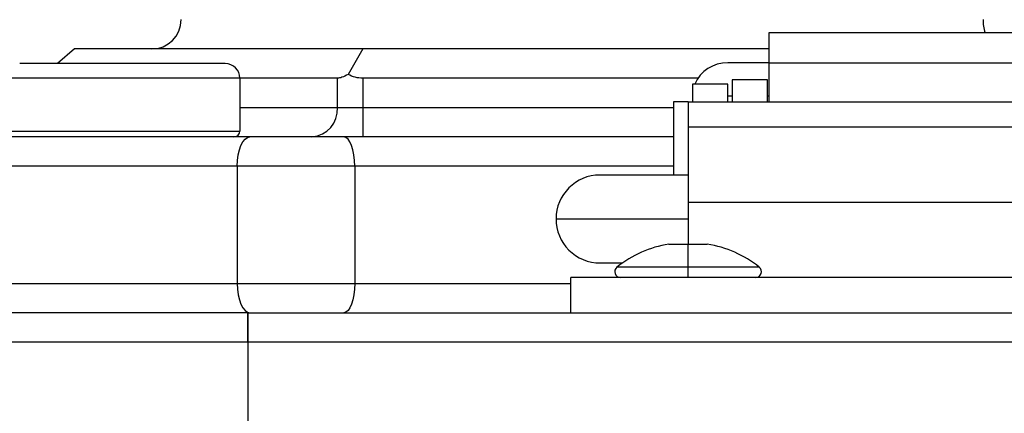
# Model space of a CAD drawing. Units: inches. Extents: x 0.2 to 15.7, y 1.4 to 9.3.
# Drawn here: x 6.2 to 6.3, y 6.9 to 7 of the extents above; entities that cross this region are included whole.
import ezdxf

# ---------------------------------------------------------------- set-up
doc = ezdxf.new("R2010")
doc.units = ezdxf.units.IN
doc.header["$MEASUREMENT"] = 0

# ---------------------------------------------------------------- blocks, each defined once
blk = doc.blocks.new('NFC 175 199')
at = {"color": 7, "linetype": 'Continuous', "lineweight": 25}
for p, q in [((-0.5034983005339129, 2.403393483105223), (-0.5309765207375765, 2.403393483105223)), ((-0.5309765207375765, 2.403393483105223), (-0.5309765207375765, 2.400028993800046)), ((-0.5034983005339129, 2.403393483105223), (-0.5309765207375765, 2.403393483105223)), ((-0.5309765207375765, 2.403393483105223), (-0.5309765207375765, 2.400028993800046)), ((-0.5034983005339129, 2.403393483105223), (-0.5309765207375765, 2.403393483105223)), ((-0.5309765207375765, 2.403393483105223), (-0.5309765207375765, 2.400028993800049)), ((-0.5034983005339129, 2.403393483105223), (-0.5309765207375765, 2.403393483105223)), ((-0.5309765207375765, 2.403393483105223), (-0.5309765207375765, 2.400028993800049)), ((-0.607430354095511, 2.401597939116318), (-0.609296806512587, 2.399981593057301)), ((-0.607430354095511, 2.401597939116318), (-0.609296806512587, 2.399981593057301)), ((-0.607430354095511, 2.401597939116318), (-0.609296806512587, 2.399981593057301)), ((-0.607430354095511, 2.401597939116318), (-0.609296806512587, 2.399981593057301)), ((-0.5915596798004863, 2.401597939116318), (-0.607430354095511, 2.401597939116318)), ((-0.5915596798004863, 2.401597939116318), (-0.607430354095511, 2.401597939116318)), ((-0.5915596798004863, 2.401597939116318), (-0.607430354095511, 2.401597939116318)), ((-0.5915596798004863, 2.401597939116318), (-0.607430354095511, 2.401597939116318)), ((-0.5756889573339752, 2.401597939116318), (-0.5915596798004863, 2.401597939116318)), ((-0.5756889573339752, 2.401597939116318), (-0.5915596798004863, 2.401597939116318)), ((-0.5756889573339752, 2.401597939116318), (-0.5915596798004863, 2.401597939116318)), ((-0.5756889573339752, 2.401597939116318), (-0.5915596798004863, 2.401597939116318)), ((-0.5756889573339752, 2.401597939116318), (-0.57730472533515, 2.398798308662187)), ((-0.5756889573339752, 2.401597939116318), (-0.57730472533515, 2.398798308662187)), ((-0.5756889573339752, 2.401597939116318), (-0.57730472533515, 2.39879830866219)), ((-0.5756889573339752, 2.401597939116318), (-0.57730472533515, 2.39879830866219)), ((-0.5439598924729889, 2.401597939116318), (-0.5756889573339752, 2.401597939116318)), ((-0.5439598924729889, 2.401597939116318), (-0.5756889573339752, 2.401597939116318)), ((-0.5439598924729889, 2.401597939116318), (-0.5756889573339752, 2.401597939116318)), ((-0.5439598924729889, 2.401597939116318), (-0.5756889573339752, 2.401597939116318)), ((-0.5309765207375765, 2.401597939116318), (-0.5439598924729889, 2.401597939116318)), ((-0.5309765207375765, 2.401597939116318), (-0.5439598924729889, 2.401597939116318)), ((-0.5309765207375765, 2.401597939116318), (-0.5439598924729889, 2.401597939116318)), ((-0.5309765207375765, 2.401597939116318), (-0.5439598924729889, 2.401597939116318)), ((-0.5908551236385033, 2.399981593057301), (-0.613475875654979, 2.399981593057301)), ((-0.5908551236385033, 2.399981593057301), (-0.613475875654979, 2.399981593057301)), ((-0.5908551236385033, 2.399981593057301), (-0.613475875654979, 2.399981593057301)), ((-0.5908551236385033, 2.399981593057301), (-0.613475875654979, 2.399981593057301)), ((-0.5908467417998473, 2.399981593057301), (-0.5908551236385033, 2.399981593057301)), ((-0.5908467417998473, 2.399981593057301), (-0.5908551236385033, 2.399981593057301)), ((-0.5908467417998473, 2.399981593057301), (-0.5908551236385033, 2.399981593057301)), ((-0.5908467417998473, 2.399981593057301), (-0.5908551236385033, 2.399981593057301)), ((-0.5309765207375765, 2.400058185720884), (-0.5355023282400104, 2.400058185720884)), ((-0.5309765207375765, 2.400058185720884), (-0.5355023282400104, 2.400058185720884)), ((-0.5309765207375765, 2.400058185720884), (-0.5355023282400104, 2.400058185720884)), ((-0.5309765207375765, 2.400058185720884), (-0.5355023282400104, 2.400058185720884)), ((-0.5034983005339129, 2.400028993800046), (-0.5309765207375765, 2.400028993800046)), ((-0.5309765207375765, 2.400028993800046), (-0.5309765207375765, 2.395720247015916)), ((-0.5034983005339129, 2.400028993800046), (-0.5309765207375765, 2.400028993800046)), ((-0.5309765207375765, 2.400028993800046), (-0.5309765207375765, 2.395720247015916)), ((-0.5034983005339129, 2.400028993800049), (-0.5309765207375765, 2.400028993800049)), ((-0.5309765207375765, 2.400028993800049), (-0.5309765207375765, 2.39572024701592)), ((-0.5034983005339129, 2.400028993800049), (-0.5309765207375765, 2.400028993800049)), ((-0.5309765207375765, 2.400028993800049), (-0.5309765207375765, 2.39572024701592)), ((-0.5892399336951648, 2.398365150655312), (-0.6150922698854799, 2.398365150655312)), ((-0.5892399336951648, 2.398365150655312), (-0.6150922698854799, 2.398365150655312)), ((-0.5892399336951648, 2.398365150655316), (-0.6150922698854799, 2.398365150655316)), ((-0.5892399336951648, 2.398365150655316), (-0.6150922698854799, 2.398365150655316)), ((-0.5892303957408309, 2.398365150655312), (-0.5892399336951648, 2.398365150655312)), ((-0.5892303957408309, 2.398365150655312), (-0.5892399336951648, 2.398365150655312)), ((-0.5892303957408309, 2.398365150655316), (-0.5892399336951648, 2.398365150655316)), ((-0.5892303957408309, 2.398365150655316), (-0.5892399336951648, 2.398365150655316)), ((-0.5784882505876983, 2.398365150655312), (-0.5892303957408309, 2.398365150655312)), ((-0.5892303957408309, 2.398365150655312), (-0.5892303957408309, 2.392546227768481)), ((-0.5784882505876983, 2.398365150655312), (-0.5892303957408309, 2.398365150655312)), ((-0.5892303957408309, 2.398365150655312), (-0.5892303957408309, 2.392546227768481)), ((-0.5784882505876983, 2.398365150655316), (-0.5892303957408309, 2.398365150655316)), ((-0.5892303957408309, 2.398365150655316), (-0.5892303957408309, 2.392546227768481)), ((-0.5784882505876983, 2.398365150655316), (-0.5892303957408309, 2.398365150655316)), ((-0.5892303957408309, 2.398365150655316), (-0.5892303957408309, 2.392546227768481)), ((-0.5784882505876983, 2.39513245853728), (-0.5784882505876983, 2.398365150655312)), ((-0.5784882505876983, 2.39513245853728), (-0.5784882505876983, 2.398365150655312)), ((-0.5784882505876983, 2.395132458537287), (-0.5784882505876983, 2.398365150655316)), ((-0.5784882505876983, 2.395132458537287), (-0.5784882505876983, 2.398365150655316)), ((-0.5387994738070159, 2.398365150655312), (-0.5756882347616745, 2.398365150655312)), ((-0.5756882347616745, 2.398365150655312), (-0.5756882347616745, 2.39513245853728)), ((-0.5387994738070159, 2.398365150655312), (-0.5756882347616745, 2.398365150655312)), ((-0.5756882347616745, 2.398365150655312), (-0.5756882347616745, 2.39513245853728)), ((-0.5387994738070159, 2.398365150655316), (-0.5756882347616745, 2.398365150655316)), ((-0.5756882347616745, 2.398365150655316), (-0.5756882347616745, 2.395132458537287)), ((-0.5387994738070159, 2.398365150655316), (-0.5756882347616745, 2.398365150655316)), ((-0.5756882347616745, 2.398365150655316), (-0.5756882347616745, 2.395132458537287)), ((-0.5355023282400104, 2.397718689306085), (-0.5393816262217275, 2.397718689306085)), ((-0.5393816262217275, 2.397718689306085), (-0.5393816262217275, 2.395720247015916)), ((-0.5355023282400104, 2.397718689306085), (-0.5393816262217275, 2.397718689306085)), ((-0.5393816262217275, 2.397718689306085), (-0.5393816262217275, 2.395720247015916)), ((-0.5355023282400104, 2.397718689306085), (-0.5393816262217275, 2.397718689306085)), ((-0.5393816262217275, 2.397718689306085), (-0.5393816262217275, 2.39572024701592)), ((-0.5355023282400104, 2.397718689306085), (-0.5393816262217275, 2.397718689306085)), ((-0.5393816262217275, 2.397718689306085), (-0.5393816262217275, 2.39572024701592)), ((-0.5355023282400104, 2.395720247015916), (-0.5355023282400104, 2.397718689306085)), ((-0.5355023282400104, 2.395720247015916), (-0.5355023282400104, 2.397718689306085)), ((-0.5355023282400104, 2.39572024701592), (-0.5355023282400104, 2.397718689306085)), ((-0.5355023282400104, 2.39572024701592), (-0.5355023282400104, 2.397718689306085)), ((-0.5311381360748832, 2.398203583489494), (-0.5350174340566021, 2.398203583489494)), ((-0.5350174340566021, 2.398203583489494), (-0.5350174340566021, 2.395720247015916)), ((-0.5311381360748832, 2.398203583489494), (-0.5350174340566021, 2.398203583489494)), ((-0.5350174340566021, 2.398203583489494), (-0.5350174340566021, 2.395720247015916)), ((-0.5311381360748832, 2.398203583489494), (-0.5350174340566021, 2.398203583489494)), ((-0.5350174340566021, 2.398203583489494), (-0.5350174340566021, 2.39572024701592)), ((-0.5311381360748832, 2.398203583489494), (-0.5350174340566021, 2.398203583489494)), ((-0.5350174340566021, 2.398203583489494), (-0.5350174340566021, 2.39572024701592)), ((-0.5311381360748832, 2.395720247015916), (-0.5311381360748832, 2.398203583489494)), ((-0.5311381360748832, 2.395720247015916), (-0.5311381360748832, 2.398203583489494)), ((-0.5311381360748832, 2.39572024701592), (-0.5311381360748832, 2.398203583489494)), ((-0.5311381360748832, 2.39572024701592), (-0.5311381360748832, 2.398203583489494)), ((-0.5355023282400104, 2.3964333777025), (-0.5350174340566021, 2.3964333777025)), ((-0.5355023282400104, 2.3964333777025), (-0.5350174340566021, 2.3964333777025)), ((-0.5355023282400104, 2.396433377702504), (-0.5350174340566021, 2.396433377702504)), ((-0.5355023282400104, 2.396433377702504), (-0.5350174340566021, 2.396433377702504)), ((-0.5311381360748832, 2.3964333777025), (-0.5309765207375765, 2.3964333777025)), ((-0.5311381360748832, 2.3964333777025), (-0.5309765207375765, 2.3964333777025)), ((-0.5311381360748832, 2.396433377702504), (-0.5309765207375765, 2.396433377702504)), ((-0.5311381360748832, 2.396433377702504), (-0.5309765207375765, 2.396433377702504)), ((-0.539866520405134, 2.395779016229483), (-0.5414829146356368, 2.395779016229483)), ((-0.5414829146356368, 2.395779016229483), (-0.5414829146356368, 2.387697189591432)), ((-0.539866520405134, 2.395779016229483), (-0.5414829146356368, 2.395779016229483)), ((-0.5414829146356368, 2.395779016229483), (-0.5414829146356368, 2.387697189591432)), ((-0.539866520405134, 2.395779016229486), (-0.5414829146356368, 2.395779016229486)), ((-0.5414829146356368, 2.395779016229486), (-0.5414829146356368, 2.387697189591439)), ((-0.539866520405134, 2.395779016229486), (-0.5414829146356368, 2.395779016229486)), ((-0.5414829146356368, 2.395779016229486), (-0.5414829146356368, 2.387697189591439)), ((-0.539866520405134, 2.395720247015916), (-0.539866520405134, 2.395779016229483)), ((-0.539866520405134, 2.395720247015916), (-0.539866520405134, 2.395779016229483)), ((-0.539866520405134, 2.39572024701592), (-0.539866520405134, 2.395779016229486)), ((-0.539866520405134, 2.39572024701592), (-0.539866520405134, 2.395779016229486)), ((-0.4946082526948707, 2.395720247015916), (-0.539866520405134, 2.395720247015916)), ((-0.539866520405134, 2.395720247015916), (-0.539866520405134, 2.392977169886972)), ((-0.4946082526948707, 2.395720247015916), (-0.539866520405134, 2.395720247015916)), ((-0.539866520405134, 2.395720247015916), (-0.539866520405134, 2.392977169886972)), ((-0.4946082526948707, 2.39572024701592), (-0.539866520405134, 2.39572024701592)), ((-0.539866520405134, 2.39572024701592), (-0.539866520405134, 2.392977169886979)), ((-0.4946082526948707, 2.39572024701592), (-0.539866520405134, 2.39572024701592)), ((-0.539866520405134, 2.39572024701592), (-0.539866520405134, 2.392977169886979)), ((-0.5784882505876983, 2.39513245853728), (-0.5756882347616745, 2.39513245853728)), ((-0.5784882505876983, 2.39513245853728), (-0.5756882347616745, 2.39513245853728)), ((-0.5784882505876983, 2.395132458537287), (-0.5756882347616745, 2.395132458537287)), ((-0.5784882505876983, 2.395132458537287), (-0.5756882347616745, 2.395132458537287)), ((-0.6150729531193821, 2.392546227768481), (-0.5892303957408309, 2.392546227768481)), ((-0.6150729531193821, 2.392546227768481), (-0.5892303957408309, 2.392546227768481)), ((-0.6150729531193821, 2.392546227768481), (-0.5892303957408309, 2.392546227768481)), ((-0.6150729531193821, 2.392546227768481), (-0.5892303957408309, 2.392546227768481)), ((-0.4946082526948707, 2.392977169886972), (-0.539866520405134, 2.392977169886972)), ((-0.539866520405134, 2.392977169886972), (-0.539866520405134, 2.384687820484952)), ((-0.4946082526948707, 2.392977169886972), (-0.539866520405134, 2.392977169886972)), ((-0.539866520405134, 2.392977169886972), (-0.539866520405134, 2.384687820484952)), ((-0.4946082526948707, 2.392977169886979), (-0.539866520405134, 2.392977169886979)), ((-0.539866520405134, 2.392977169886979), (-0.539866520405134, 2.38468782048496)), ((-0.4946082526948707, 2.392977169886979), (-0.539866520405134, 2.392977169886979)), ((-0.539866520405134, 2.392977169886979), (-0.539866520405134, 2.38468782048496)), ((-0.5881352651660681, 2.39189976641925), (-0.6397740389531261, 2.39189976641925)), ((-0.5881352651660681, 2.39189976641925), (-0.6397740389531261, 2.39189976641925)), ((-0.5881352651660681, 2.391899766419254), (-0.6397740389531261, 2.391899766419254)), ((-0.5881352651660681, 2.391899766419254), (-0.6397740389531261, 2.391899766419254)), ((-0.5777795516778728, 2.39189976641925), (-0.5881352651660681, 2.39189976641925)), ((-0.5777795516778728, 2.39189976641925), (-0.5881352651660681, 2.39189976641925)), ((-0.5777795516778728, 2.391899766419254), (-0.5881352651660681, 2.391899766419254)), ((-0.5777795516778728, 2.391899766419254), (-0.5881352651660681, 2.391899766419254)), ((-0.5414829146356368, 2.39189976641925), (-0.5777795516778728, 2.39189976641925)), ((-0.5414829146356368, 2.39189976641925), (-0.5777795516778728, 2.39189976641925)), ((-0.5414829146356368, 2.391899766419254), (-0.5777795516778728, 2.391899766419254)), ((-0.5414829146356368, 2.391899766419254), (-0.5777795516778728, 2.391899766419254)), ((-0.5895153782551414, 2.388666977958248), (-0.6427678486694557, 2.388666977958248)), ((-0.5895153782551414, 2.388666977958248), (-0.6427678486694557, 2.388666977958248)), ((-0.5895153782551414, 2.388666977958248), (-0.6427678486694557, 2.388666977958248)), ((-0.5895153782551414, 2.388666977958248), (-0.6427678486694557, 2.388666977958248)), ((-0.5765707363948991, 2.388666977958248), (-0.5895153782551414, 2.388666977958248)), ((-0.5895153782551414, 2.388666977958248), (-0.5895153782551414, 2.375736016800179)), ((-0.5765707363948991, 2.388666977958248), (-0.5895153782551414, 2.388666977958248)), ((-0.5895153782551414, 2.388666977958248), (-0.5895153782551414, 2.375736016800179)), ((-0.5765707363948991, 2.388666977958248), (-0.5895153782551414, 2.388666977958248)), ((-0.5895153782551414, 2.388666977958248), (-0.5895153782551414, 2.375736016800186)), ((-0.5765707363948991, 2.388666977958248), (-0.5895153782551414, 2.388666977958248)), ((-0.5895153782551414, 2.388666977958248), (-0.5895153782551414, 2.375736016800186)), ((-0.5765707363948991, 2.388666977958248), (-0.5765707363948991, 2.375736016800179)), ((-0.5765707363948991, 2.388666977958248), (-0.5765707363948991, 2.375736016800179)), ((-0.5765707363948991, 2.388666977958248), (-0.5765707363948991, 2.375736016800186)), ((-0.5765707363948991, 2.388666977958248), (-0.5765707363948991, 2.375736016800186)), ((-0.539866520405134, 2.387697189591432), (-0.5495647412736862, 2.387697189591432)), ((-0.539866520405134, 2.387697189591432), (-0.5495647412736862, 2.387697189591432)), ((-0.539866520405134, 2.387697189591439), (-0.5495647412736862, 2.387697189591439)), ((-0.539866520405134, 2.387697189591439), (-0.5495647412736862, 2.387697189591439)), ((-0.539866520405134, 2.384687820484952), (-0.4946082526948707, 2.384687820484952)), ((-0.539866520405134, 2.384687820484952), (-0.539866520405134, 2.380083108087586)), ((-0.539866520405134, 2.384687820484952), (-0.4946082526948707, 2.384687820484952)), ((-0.539866520405134, 2.384687820484952), (-0.539866520405134, 2.380083108087586)), ((-0.539866520405134, 2.38468782048496), (-0.4946082526948707, 2.38468782048496)), ((-0.539866520405134, 2.38468782048496), (-0.539866520405134, 2.380083108087589)), ((-0.539866520405134, 2.38468782048496), (-0.4946082526948707, 2.38468782048496)), ((-0.539866520405134, 2.38468782048496), (-0.539866520405134, 2.380083108087589)), ((-0.5544138276222164, 2.382848055071417), (-0.539866520405134, 2.382848055071417)), ((-0.5544138276222164, 2.382848055071417), (-0.539866520405134, 2.382848055071417)), ((-0.5544138276222164, 2.382848055071417), (-0.539866520405134, 2.382848055071417)), ((-0.5544138276222164, 2.382848055071417), (-0.539866520405134, 2.382848055071417)), ((-0.5419839944385156, 2.380083108087586), (-0.539866520405134, 2.380083108087586)), ((-0.5419839944385156, 2.380083108087586), (-0.539866520405134, 2.380083108087586)), ((-0.5419839944385156, 2.380083108087589), (-0.539866520405134, 2.380083108087589)), ((-0.5419839944385156, 2.380083108087589), (-0.539866520405134, 2.380083108087589)), ((-0.539866520405134, 2.377536088908819), (-0.539866520405134, 2.380083108087586)), ((-0.539866520405134, 2.380083108087586), (-0.537749094543237, 2.380083108087586)), ((-0.539866520405134, 2.377536088908819), (-0.539866520405134, 2.380083108087586)), ((-0.539866520405134, 2.380083108087586), (-0.537749094543237, 2.380083108087586)), ((-0.539866520405134, 2.377536088908823), (-0.539866520405134, 2.380083108087589)), ((-0.539866520405134, 2.380083108087589), (-0.537749094543237, 2.380083108087589)), ((-0.539866520405134, 2.377536088908823), (-0.539866520405134, 2.380083108087589)), ((-0.539866520405134, 2.380083108087589), (-0.537749094543237, 2.380083108087589)), ((-0.5495647412736862, 2.377998920551395), (-0.5470797669695671, 2.377998920551395)), ((-0.5495647412736862, 2.377998920551395), (-0.5470797669695671, 2.377998920551395)), ((-0.5495647412736862, 2.377998920551402), (-0.5470797669695671, 2.377998920551402)), ((-0.5495647412736862, 2.377998920551402), (-0.5470797669695671, 2.377998920551402)), ((-0.539866520405134, 2.377029132184582), (-0.539866520405134, 2.377536088908819)), ((-0.539866520405134, 2.377029132184582), (-0.539866520405134, 2.377536088908819)), ((-0.539866520405134, 2.377029132184585), (-0.539866520405134, 2.377536088908823)), ((-0.539866520405134, 2.377029132184585), (-0.539866520405134, 2.377536088908823)), ((-0.539866520405134, 2.376382574492379), (-0.539866520405134, 2.377029132184582)), ((-0.539866520405134, 2.376382574492379), (-0.539866520405134, 2.377029132184582)), ((-0.539866520405134, 2.376382574492386), (-0.539866520405134, 2.377029132184585)), ((-0.539866520405134, 2.376382574492386), (-0.539866520405134, 2.377029132184585)), ((-0.5527974815632, 2.37250332468215), (-0.5527974815632, 2.376382574492379)), ((-0.4816773397082894, 2.376382574492379), (-0.5527974815632, 2.376382574492379)), ((-0.5527974815632, 2.37250332468215), (-0.5527974815632, 2.376382574492379)), ((-0.4816773397082894, 2.376382574492379), (-0.5527974815632, 2.376382574492379)), ((-0.5527974815632, 2.372503324682153), (-0.5527974815632, 2.376382574492386)), ((-0.4816773397082894, 2.376382574492386), (-0.5527974815632, 2.376382574492386)), ((-0.5527974815632, 2.372503324682153), (-0.5527974815632, 2.376382574492386)), ((-0.4816773397082894, 2.376382574492386), (-0.5527974815632, 2.376382574492386)), ((-0.6427678486694557, 2.375736016800179), (-0.5895153782551414, 2.375736016800179)), ((-0.6427678486694557, 2.375736016800179), (-0.5895153782551414, 2.375736016800179)), ((-0.6427678486694557, 2.375736016800186), (-0.5895153782551414, 2.375736016800186)), ((-0.6427678486694557, 2.375736016800186), (-0.5895153782551414, 2.375736016800186)), ((-0.5895153782551414, 2.375736016800179), (-0.5765707363948991, 2.375736016800179)), ((-0.5895153782551414, 2.375736016800179), (-0.5765707363948991, 2.375736016800179)), ((-0.5895153782551414, 2.375736016800186), (-0.5765707363948991, 2.375736016800186)), ((-0.5895153782551414, 2.375736016800186), (-0.5765707363948991, 2.375736016800186)), ((-0.5883575284049147, 2.37250332468215), (-0.7079686782596077, 2.37250332468215)), ((-0.5883575284049147, 2.37250332468215), (-0.7079686782596077, 2.37250332468215)), ((-0.5883575284049147, 2.372503324682153), (-0.7079686782596077, 2.372503324682153)), ((-0.5883575284049147, 2.372503324682153), (-0.7079686782596077, 2.372503324682153)), ((-0.5883575284049147, 2.37250332468215), (0.5883575284049165, 2.37250332468215)), ((-0.5883575284049147, 2.37250332468215), (-0.5883575284049147, 2.36927063256412)), ((-0.5883575284049147, 2.370657971376172), (-0.5883575284049147, 2.37250332468215)), ((-0.5883575284049147, 2.37250332468215), (0.5883575284049165, 2.37250332468215)), ((-0.5883575284049147, 2.37250332468215), (-0.5883575284049147, 2.36927063256412)), ((-0.5883575284049147, 2.370657971376172), (-0.5883575284049147, 2.37250332468215)), ((-0.5883575284049147, 2.372503324682153), (0.5883575284049165, 2.372503324682153)), ((-0.5883575284049147, 2.372503324682153), (-0.5883575284049147, 2.369270632564124)), ((-0.5883575284049147, 2.370657971376176), (-0.5883575284049147, 2.372503324682153)), ((-0.5883575284049147, 2.372503324682153), (0.5883575284049165, 2.372503324682153)), ((-0.5883575284049147, 2.372503324682153), (-0.5883575284049147, 2.369270632564124)), ((-0.5883575284049147, 2.370657971376176), (-0.5883575284049147, 2.372503324682153)), ((-0.5883575284049147, 2.36927063256412), (-0.5883575284049147, 2.370657971376172)), ((-0.5883575284049147, 2.36927063256412), (-0.5883575284049147, 2.370657971376172)), ((-0.5883575284049147, 2.369270632564124), (-0.5883575284049147, 2.370657971376176)), ((-0.5883575284049147, 2.369270632564124), (-0.5883575284049147, 2.370657971376176)), ((-0.5883575284049147, 2.36927063256412), (-0.7112014185491251, 2.36927063256412)), ((-0.5883575284049147, 2.36927063256412), (-0.7112014185491251, 2.36927063256412)), ((-0.5883575284049147, 2.369270632564124), (-0.7112014185491251, 2.369270632564124)), ((-0.5883575284049147, 2.369270632564124), (-0.7112014185491251, 2.369270632564124)), ((-0.5883575284049147, 2.36927063256412), (-0.5883575284049147, 0.106680285039598)), ((0.5883575284049165, 2.36927063256412), (-0.5883575284049147, 2.36927063256412)), ((-0.5883575284049147, 2.36927063256412), (-0.5883575284049147, 0.106680285039598)), ((0.5883575284049165, 2.36927063256412), (-0.5883575284049147, 2.36927063256412)), ((-0.5883575284049147, 2.369270632564124), (-0.5883575284049147, 0.1066802850396016)), ((0.5883575284049165, 2.369270632564124), (-0.5883575284049147, 2.369270632564124)), ((-0.5883575284049147, 2.369270632564124), (-0.5883575284049147, 0.1066802850396016)), ((0.5883575284049165, 2.369270632564124), (-0.5883575284049147, 2.369270632564124))]:
    blk.add_line(p, q, dxfattribs=at)
at = {"color": 8, "linetype": 'Continuous', "lineweight": 25}
for p, q in [((-0.5892303957408309, 2.39513245853728), (-0.5784882505876983, 2.39513245853728)), ((-0.5892303957408309, 2.39513245853728), (-0.5784882505876983, 2.39513245853728)), ((-0.5892303957408309, 2.395132458537287), (-0.5784882505876983, 2.395132458537287)), ((-0.5892303957408309, 2.395132458537287), (-0.5784882505876983, 2.395132458537287)), ((-0.5756882347616745, 2.39513245853728), (-0.5414829146356368, 2.39513245853728)), ((-0.5756882347616745, 2.39513245853728), (-0.5414829146356368, 2.39513245853728)), ((-0.5756882347616745, 2.395132458537287), (-0.5414829146356368, 2.395132458537287)), ((-0.5756882347616745, 2.395132458537287), (-0.5414829146356368, 2.395132458537287)), ((-0.5414829146356368, 2.388666977958248), (-0.5765707363948991, 2.388666977958248)), ((-0.5414829146356368, 2.388666977958248), (-0.5765707363948991, 2.388666977958248)), ((-0.5414829146356368, 2.388666977958248), (-0.5765707363948991, 2.388666977958248)), ((-0.5414829146356368, 2.388666977958248), (-0.5765707363948991, 2.388666977958248)), ((-0.539866520405134, 2.377536088908819), (-0.5477030578337736, 2.377536088908819)), ((-0.539866520405134, 2.377536088908819), (-0.5477030578337736, 2.377536088908819)), ((-0.539866520405134, 2.377536088908823), (-0.5477030578337736, 2.377536088908823)), ((-0.539866520405134, 2.377536088908823), (-0.5477030578337736, 2.377536088908823)), ((-0.5320300311479809, 2.377536088908819), (-0.539866520405134, 2.377536088908819)), ((-0.5320300311479809, 2.377536088908819), (-0.539866520405134, 2.377536088908819)), ((-0.5320300311479809, 2.377536088908823), (-0.539866520405134, 2.377536088908823)), ((-0.5320300311479809, 2.377536088908823), (-0.539866520405134, 2.377536088908823)), ((-0.5765707363948991, 2.375736016800179), (-0.5527974815632, 2.375736016800179)), ((-0.5765707363948991, 2.375736016800179), (-0.5527974815632, 2.375736016800179)), ((-0.5765707363948991, 2.375736016800186), (-0.5527974815632, 2.375736016800186)), ((-0.5765707363948991, 2.375736016800186), (-0.5527974815632, 2.375736016800186))]:
    blk.add_line(p, q, dxfattribs=at)
at = {"color": 7, "linetype": 'Continuous', "lineweight": 25, "flags": 128}
for points in [[(-0.5756882347616745, 2.39513245853728), (-0.5756882347616745, 2.394501797435634), (-0.5756881865901899, 2.393895318420228), (-0.5756881384187018, 2.393336432833511), (-0.5756880420757291, 2.392846528815507), (-0.5756879457327564, 2.392444489588929), (-0.5756878012182955, 2.392145826372445), (-0.5756876567038383, 2.3919618112939), (-0.5756875121893774, 2.39189976641925)], [(-0.5756882347616745, 2.39513245853728), (-0.5756882347616745, 2.394501797435634), (-0.5756881865901899, 2.393895318420228), (-0.5756881384187018, 2.393336432833511), (-0.5756880420757291, 2.392846528815507), (-0.5756879457327564, 2.392444489588929), (-0.5756878012182955, 2.392145826372445), (-0.5756876567038383, 2.3919618112939), (-0.5756875121893774, 2.39189976641925)], [(-0.5756882347616745, 2.395132458537287), (-0.5756882347616745, 2.394501797435641), (-0.5756881865901899, 2.393895318420231), (-0.5756881384187018, 2.393336432833514), (-0.5756880420757291, 2.392846528815507), (-0.5756879457327564, 2.392444489588932), (-0.5756878012182955, 2.392145826372449), (-0.5756876567038383, 2.391961811293907), (-0.5756875121893774, 2.391899766419254)], [(-0.5756882347616745, 2.395132458537287), (-0.5756882347616745, 2.394501797435641), (-0.5756881865901899, 2.393895318420231), (-0.5756881384187018, 2.393336432833514), (-0.5756880420757291, 2.392846528815507), (-0.5756879457327564, 2.392444489588932), (-0.5756878012182955, 2.392145826372449), (-0.5756876567038383, 2.391961811293907), (-0.5756875121893774, 2.391899766419254)], [(-0.5895153782551414, 2.388666977958248), (-0.5894888357660637, 2.389297639059894), (-0.5894103162430184, 2.389904118075304), (-0.5892827581466893, 2.390463003662017), (-0.5891111713116715, 2.390952907680028), (-0.5889020107171579, 2.391354946906599), (-0.5886634173443781, 2.391653610123083), (-0.58840449560428, 2.391837625201628), (-0.5881352651660681, 2.39189976641925)], [(-0.5895153782551414, 2.388666977958248), (-0.5894888357660637, 2.389297639059894), (-0.5894103162430184, 2.389904118075304), (-0.5892827581466893, 2.390463003662017), (-0.5891111713116715, 2.390952907680028), (-0.5889020107171579, 2.391354946906599), (-0.5886634173443781, 2.391653610123083), (-0.58840449560428, 2.391837625201628), (-0.5881352651660681, 2.39189976641925)], [(-0.5895153782551414, 2.388666977958248), (-0.5894888357660637, 2.389297639059897), (-0.5894103162430184, 2.389904118075304), (-0.5892827581466893, 2.390463003662024), (-0.5891111713116715, 2.390952907680028), (-0.5889020107171579, 2.391354946906606), (-0.5886634173443781, 2.39165361012309), (-0.58840449560428, 2.391837625201632), (-0.5881352651660681, 2.391899766419254)], [(-0.5895153782551414, 2.388666977958248), (-0.5894888357660637, 2.389297639059897), (-0.5894103162430184, 2.389904118075304), (-0.5892827581466893, 2.390463003662024), (-0.5891111713116715, 2.390952907680028), (-0.5889020107171579, 2.391354946906606), (-0.5886634173443781, 2.39165361012309), (-0.58840449560428, 2.391837625201632), (-0.5881352651660681, 2.391899766419254)], [(-0.5765707363948991, 2.388666977958248), (-0.5765939550514059, 2.389297639059894), (-0.57666274393417, 2.389904118075304), (-0.5767744536114314, 2.390463003662017), (-0.5769247968208919, 2.390952907680028), (-0.5771079929841623, 2.391354946906599), (-0.5773169608927287, 2.391653610123083), (-0.5775437522513105, 2.391837625201628), (-0.5777795516778728, 2.39189976641925)], [(-0.5765707363948991, 2.388666977958248), (-0.5765939550514059, 2.389297639059894), (-0.57666274393417, 2.389904118075304), (-0.5767744536114314, 2.390463003662017), (-0.5769247968208919, 2.390952907680028), (-0.5771079929841623, 2.391354946906599), (-0.5773169608927287, 2.391653610123083), (-0.5775437522513105, 2.391837625201628), (-0.5777795516778728, 2.39189976641925)], [(-0.5765707363948991, 2.388666977958248), (-0.5765939550514059, 2.389297639059897), (-0.57666274393417, 2.389904118075304), (-0.5767744536114314, 2.390463003662024), (-0.5769247968208919, 2.390952907680028), (-0.5771079929841623, 2.391354946906606), (-0.5773169608927287, 2.39165361012309), (-0.5775437522513105, 2.391837625201632), (-0.5777795516778728, 2.391899766419254)], [(-0.5765707363948991, 2.388666977958248), (-0.5765939550514059, 2.389297639059897), (-0.57666274393417, 2.389904118075304), (-0.5767744536114314, 2.390463003662024), (-0.5769247968208919, 2.390952907680028), (-0.5771079929841623, 2.391354946906606), (-0.5773169608927287, 2.39165361012309), (-0.5775437522513105, 2.391837625201632), (-0.5777795516778728, 2.391899766419254)], [(-0.5895153782551414, 2.375736016800179), (-0.5894888357660637, 2.375105355698533), (-0.5894103162430184, 2.374498973026096), (-0.5892827581466893, 2.373940087439383), (-0.5891111713116715, 2.373450183421376), (-0.5889020107171579, 2.373048144194801), (-0.5886634173443781, 2.372749384635345), (-0.58840449560428, 2.372565465899772), (-0.5881352651660681, 2.37250332468215)], [(-0.5895153782551414, 2.375736016800179), (-0.5894888357660637, 2.375105355698533), (-0.5894103162430184, 2.374498973026096), (-0.5892827581466893, 2.373940087439383), (-0.5891111713116715, 2.373450183421376), (-0.5889020107171579, 2.373048144194801), (-0.5886634173443781, 2.372749384635345), (-0.58840449560428, 2.372565465899772), (-0.5881352651660681, 2.37250332468215)], [(-0.5895153782551414, 2.375736016800186), (-0.5894888357660637, 2.37510535569854), (-0.5894103162430184, 2.374498973026103), (-0.5892827581466893, 2.373940087439387), (-0.5891111713116715, 2.373450183421379), (-0.5889020107171579, 2.373048144194801), (-0.5886634173443781, 2.372749384635345), (-0.58840449560428, 2.372565465899779), (-0.5881352651660681, 2.372503324682153)], [(-0.5895153782551414, 2.375736016800186), (-0.5894888357660637, 2.37510535569854), (-0.5894103162430184, 2.374498973026103), (-0.5892827581466893, 2.373940087439387), (-0.5891111713116715, 2.373450183421379), (-0.5889020107171579, 2.373048144194801), (-0.5886634173443781, 2.372749384635345), (-0.58840449560428, 2.372565465899779), (-0.5881352651660681, 2.372503324682153)], [(-0.5765707363948991, 2.375736016800179), (-0.5765939550514059, 2.375105355698533), (-0.57666274393417, 2.374498973026096), (-0.5767744536114314, 2.373940087439383), (-0.5769247968208919, 2.373450183421376), (-0.5771079929841623, 2.373048144194801), (-0.5773169608927287, 2.372749384635345), (-0.5775437522513105, 2.372565465899772), (-0.5777795516778728, 2.37250332468215)], [(-0.5765707363948991, 2.375736016800179), (-0.5765939550514059, 2.375105355698533), (-0.57666274393417, 2.374498973026096), (-0.5767744536114314, 2.373940087439383), (-0.5769247968208919, 2.373450183421376), (-0.5771079929841623, 2.373048144194801), (-0.5773169608927287, 2.372749384635345), (-0.5775437522513105, 2.372565465899772), (-0.5777795516778728, 2.37250332468215)], [(-0.5765707363948991, 2.375736016800186), (-0.5765939550514059, 2.37510535569854), (-0.57666274393417, 2.374498973026103), (-0.5767744536114314, 2.373940087439387), (-0.5769247968208919, 2.373450183421379), (-0.5771079929841623, 2.373048144194801), (-0.5773169608927287, 2.372749384635345), (-0.5775437522513105, 2.372565465899779), (-0.5777795516778728, 2.372503324682153)], [(-0.5765707363948991, 2.375736016800186), (-0.5765939550514059, 2.37510535569854), (-0.57666274393417, 2.374498973026103), (-0.5767744536114314, 2.373940087439387), (-0.5769247968208919, 2.373450183421379), (-0.5771079929841623, 2.373048144194801), (-0.5773169608927287, 2.372749384635345), (-0.5775437522513105, 2.372565465899779), (-0.5777795516778728, 2.372503324682153)]]:
    blk.add_lwpolyline(points, dxfattribs=at)
at = {"color": 7, "linetype": 'Continuous', "lineweight": 25}
for centre, radius, start, end in [((-0.5989285796753396, 2.404830658364528), 0.003232733738195181, 270.0000000000008, 0), ((-0.5989285796753396, 2.404830658364528), 0.003232733738195181, 270.0000000000008, 0), ((-0.5989285796753396, 2.404830658364531), 0.003232733738195181, 270.0000000000008, 0), ((-0.5989285796753396, 2.404830658364531), 0.003232733738195181, 270.0000000000008, 0), ((-0.5908467453298538, 2.398365190888139), 0.001616366869098174, 0, 90), ((-0.5908467453298538, 2.398365190888139), 0.001616366869098174, 0, 90), ((-0.5908467453298538, 2.398365190888139), 0.001616366869098174, 0, 90), ((-0.5908467453298538, 2.398365190888139), 0.001616366869098174, 0, 90), ((-0.5355806729031087, 2.396179520012364), 0.003879456864649122, 88.84284737102439, 156.6249220830658), ((-0.5355806729031087, 2.396179520012364), 0.003879456864649122, 88.84284737102439, 156.6249220830658), ((-0.5355806729031087, 2.396179520012367), 0.003879456864649122, 88.84284737102439, 156.6249220830658), ((-0.5355806729031087, 2.396179520012367), 0.003879456864649122, 88.84284737102439, 156.6249220830658), ((-0.5815208957676674, 2.394930175563797), 0.003039384014723761, 274.4041880659997, 3.81608044201773), ((-0.5815208957676674, 2.394930175563797), 0.003039384014723761, 274.4041880659997, 3.81608044201773), ((-0.5815208957676674, 2.394930175563797), 0.003039384014723761, 274.4041880659997, 3.81608044201773), ((-0.5815208957676674, 2.394930175563797), 0.003039384014723761, 274.4041880659997, 3.81608044201773), ((-0.5898769252083937, 2.392546270159389), 0.0006465467476388028, 270.0000000000008, 0), ((-0.5898769252083937, 2.392546270159389), 0.0006465467476388028, 270.0000000000008, 0), ((-0.5898769252083937, 2.392546270159389), 0.0006465467476388028, 270.0000000000008, 0), ((-0.5898769252083937, 2.392546270159389), 0.0006465467476388028, 270.0000000000008, 0), ((-0.5495647354931048, 2.382848068944803), 0.004849100607292771, 90, 180), ((-0.5495647354931048, 2.382848068944803), 0.004849100607292771, 90, 180), ((-0.5495647354931048, 2.382848068944806), 0.004849100607292771, 90, 180), ((-0.5495647354931048, 2.382848068944806), 0.004849100607292771, 90, 180), ((-0.5495647354931048, 2.382848068944803), 0.004849100607292771, 180, 270.0000000000008), ((-0.5495647354931048, 2.382848068944803), 0.004849100607292771, 180, 270.0000000000008), ((-0.5495647354931048, 2.382848068944806), 0.004849100607292771, 180, 270.0000000000008), ((-0.5495647354931048, 2.382848068944806), 0.004849100607292771, 180, 270.0000000000008), ((-0.5398665342785218, 2.367634015789424), 0.01262786616482336, 99.65295665912274, 128.358016051629), ((-0.5398665342785218, 2.367634015789424), 0.01262786616482336, 99.65295665912274, 128.358016051629), ((-0.5398665342785218, 2.367634015789427), 0.01262786616482336, 99.65295665912274, 128.358016051629), ((-0.5398665342785218, 2.367634015789427), 0.01262786616482336, 99.65295665912274, 128.358016051629), ((-0.5398665342785218, 2.367634015789424), 0.012627866164823, 51.641983948373, 80.34704334087448), ((-0.5398665342785218, 2.367634015789424), 0.012627866164823, 51.641983948373, 80.34704334087448), ((-0.5398665342785218, 2.367634015789427), 0.012627866164823, 51.641983948373, 80.34704334087448), ((-0.5398665342785218, 2.367634015789427), 0.012627866164823, 51.641983948373, 80.34704334087448), ((-0.5473018218763688, 2.377029148216049), 0.000646546747639336, 128.3580160517444, 270.0000000000008), ((-0.5473018218763688, 2.377029148216049), 0.000646546747639336, 128.3580160517444, 270.0000000000008), ((-0.5473018218763688, 2.377029148216057), 0.000646546747639336, 128.3580160517444, 270.0000000000008), ((-0.5473018218763688, 2.377029148216057), 0.000646546747639336, 128.3580160517444, 270.0000000000008), ((-0.5324312466806731, 2.377029148216049), 0.000646546747639336, 270.0000000000008, 51.6419839482556), ((-0.5324312466806731, 2.377029148216049), 0.000646546747639336, 270.0000000000008, 51.6419839482556), ((-0.5324312466806731, 2.377029148216057), 0.000646546747639336, 270.0000000000008, 51.6419839482556), ((-0.5324312466806731, 2.377029148216057), 0.000646546747639336, 270.0000000000008, 51.6419839482556)]:
    blk.add_arc(centre, radius, start, end, dxfattribs=at)
at = {"color": 8, "linetype": 'Continuous', "lineweight": 25}
for centre in [(-0.5030608925364426, 2.404810235151142), (-0.5030608925364426, 2.404810235151142), (-0.5030608925364426, 2.40481023515115), (-0.5030608925364426, 2.40481023515115)]:
    blk.add_arc(centre, 0.00432889324331771, 179.7300432826281, 199.1036515155627, dxfattribs=at)
at = {"color": 7, "linetype": 'Continuous', "lineweight": 25}
for points, knots in [([(-0.57730472533515, 2.398798308662187), (-0.5775412259299753, 2.398672035119343), (-0.5779954687003919, 2.398429503619692), (-0.5783285752841483, 2.3983860028404), (-0.5784882505876983, 2.398365150655312)], [0, 0, 0, 0, 0.5206480107765948, 1, 1, 1, 1]), ([(-0.57730472533515, 2.398798308662187), (-0.5775412259299753, 2.398672035119343), (-0.5779954687003919, 2.398429503619692), (-0.5783285752841483, 2.3983860028404), (-0.5784882505876983, 2.398365150655312)], [0, 0, 0, 0, 0.5206480107765948, 1, 1, 1, 1]), ([(-0.57730472533515, 2.39879830866219), (-0.5775412259299753, 2.398672035119347), (-0.5779954687003919, 2.398429503619695), (-0.5783285752841483, 2.3983860028404), (-0.5784882505876983, 2.398365150655316)], [0, 0, 0, 0, 0.5206480107765948, 1, 1, 1, 1]), ([(-0.57730472533515, 2.39879830866219), (-0.5775412259299753, 2.398672035119347), (-0.5779954687003919, 2.398429503619695), (-0.5783285752841483, 2.3983860028404), (-0.5784882505876983, 2.398365150655316)], [0, 0, 0, 0, 0.5206480107765948, 1, 1, 1, 1]), ([(-0.5756882347616745, 2.398365150655312), (-0.5759719705706114, 2.398386000091168), (-0.5765638593252529, 2.398429493179577), (-0.5770510703731233, 2.398672034982486), (-0.57730472533515, 2.398798308662187)], [0, 0, 0, 0, 0.4793735422595122, 1, 1, 1, 1]), ([(-0.5756882347616745, 2.398365150655312), (-0.5759719705706114, 2.398386000091168), (-0.5765638593252529, 2.398429493179577), (-0.5770510703731233, 2.398672034982486), (-0.57730472533515, 2.398798308662187)], [0, 0, 0, 0, 0.4793735422595122, 1, 1, 1, 1]), ([(-0.5756882347616745, 2.398365150655316), (-0.5759719705706114, 2.398386000091172), (-0.5765638593252529, 2.398429493179581), (-0.5770510703731233, 2.398672034982486), (-0.57730472533515, 2.39879830866219)], [0, 0, 0, 0, 0.4793735422595122, 1, 1, 1, 1]), ([(-0.5756882347616745, 2.398365150655316), (-0.5759719705706114, 2.398386000091172), (-0.5765638593252529, 2.398429493179581), (-0.5770510703731233, 2.398672034982486), (-0.57730472533515, 2.39879830866219)], [0, 0, 0, 0, 0.4793735422595122, 1, 1, 1, 1])]:
    blk.add_open_spline(points, degree=3, knots=knots, dxfattribs=at)

msp = doc.modelspace()

# ---------------------------------------------------------------- linework, layer by layer
at = {"color": 7, "linetype": 'Continuous', "lineweight": 25}
for p, q in [((6.329806565130006, 6.990317321416306), (6.302328344926343, 6.990317321416306)), ((6.302328344926343, 6.990317321416306), (6.302328344926343, 6.986952832111132)), ((6.329806565130006, 6.990317321416306), (6.302328344926343, 6.990317321416306)), ((6.302328344926343, 6.990317321416306), (6.302328344926343, 6.986952832111132)), ((6.225874511568408, 6.988521777427401), (6.224008059151332, 6.986905431368385)), ((6.225874511568408, 6.988521777427401), (6.224008059151332, 6.986905431368385)), ((6.241745185863433, 6.988521777427401), (6.225874511568408, 6.988521777427401)), ((6.241745185863433, 6.988521777427401), (6.225874511568408, 6.988521777427401)), ((6.257615908329944, 6.988521777427401), (6.241745185863433, 6.988521777427401)), ((6.257615908329944, 6.988521777427401), (6.241745185863433, 6.988521777427401)), ((6.257615908329944, 6.988521777427401), (6.256000140328769, 6.985722146973274)), ((6.257615908329944, 6.988521777427401), (6.256000140328769, 6.985722146973274)), ((6.28934497319093, 6.988521777427401), (6.257615908329944, 6.988521777427401)), ((6.28934497319093, 6.988521777427401), (6.257615908329944, 6.988521777427401)), ((6.302328344926343, 6.988521777427401), (6.28934497319093, 6.988521777427401)), ((6.302328344926343, 6.988521777427401), (6.28934497319093, 6.988521777427401)), ((6.242449742025416, 6.986905431368385), (6.21982899000894, 6.986905431368385)), ((6.242449742025416, 6.986905431368385), (6.21982899000894, 6.986905431368385)), ((6.242458123864072, 6.986905431368385), (6.242449742025416, 6.986905431368385)), ((6.242458123864072, 6.986905431368385), (6.242449742025416, 6.986905431368385)), ((6.302328344926343, 6.986982024031967), (6.297802537423909, 6.986982024031967)), ((6.302328344926343, 6.986982024031967), (6.297802537423909, 6.986982024031967)), ((6.329806565130006, 6.986952832111132), (6.302328344926343, 6.986952832111132)), ((6.302328344926343, 6.986952832111132), (6.302328344926343, 6.982644085327003)), ((6.329806565130006, 6.986952832111132), (6.302328344926343, 6.986952832111132)), ((6.302328344926343, 6.986952832111132), (6.302328344926343, 6.982644085327003)), ((6.244064931968754, 6.985288988966399), (6.218212595778439, 6.985288988966399)), ((6.244064931968754, 6.985288988966399), (6.218212595778439, 6.985288988966399)), ((6.244074469923088, 6.985288988966399), (6.244064931968754, 6.985288988966399)), ((6.244074469923088, 6.985288988966399), (6.244064931968754, 6.985288988966399)), ((6.254816615076221, 6.985288988966399), (6.244074469923088, 6.985288988966399)), ((6.244074469923088, 6.985288988966399), (6.244074469923088, 6.979470066079564)), ((6.254816615076221, 6.985288988966399), (6.244074469923088, 6.985288988966399)), ((6.244074469923088, 6.985288988966399), (6.244074469923088, 6.979470066079564)), ((6.254816615076221, 6.98205629684837), (6.254816615076221, 6.985288988966399)), ((6.254816615076221, 6.98205629684837), (6.254816615076221, 6.985288988966399)), ((6.294505391856903, 6.985288988966399), (6.257616630902245, 6.985288988966399)), ((6.257616630902245, 6.985288988966399), (6.257616630902245, 6.98205629684837)), ((6.294505391856903, 6.985288988966399), (6.257616630902245, 6.985288988966399)), ((6.257616630902245, 6.985288988966399), (6.257616630902245, 6.98205629684837)), ((6.297802537423909, 6.984642527617169), (6.293923239442192, 6.984642527617169)), ((6.293923239442192, 6.984642527617169), (6.293923239442192, 6.982644085327003)), ((6.297802537423909, 6.984642527617169), (6.293923239442192, 6.984642527617169)), ((6.293923239442192, 6.984642527617169), (6.293923239442192, 6.982644085327003)), ((6.297802537423909, 6.982644085327003), (6.297802537423909, 6.984642527617169)), ((6.297802537423909, 6.982644085327003), (6.297802537423909, 6.984642527617169)), ((6.302166729589036, 6.985127421800577), (6.298287431607317, 6.985127421800577)), ((6.298287431607317, 6.985127421800577), (6.298287431607317, 6.982644085327003)), ((6.302166729589036, 6.985127421800577), (6.298287431607317, 6.985127421800577)), ((6.298287431607317, 6.985127421800577), (6.298287431607317, 6.982644085327003)), ((6.302166729589036, 6.982644085327003), (6.302166729589036, 6.985127421800577)), ((6.302166729589036, 6.982644085327003), (6.302166729589036, 6.985127421800577)), ((6.297802537423909, 6.983357216013587), (6.298287431607317, 6.983357216013587)), ((6.297802537423909, 6.983357216013587), (6.298287431607317, 6.983357216013587)), ((6.302166729589036, 6.983357216013587), (6.302328344926343, 6.983357216013587)), ((6.302166729589036, 6.983357216013587), (6.302328344926343, 6.983357216013587)), ((6.254816615076221, 6.98205629684837), (6.257616630902245, 6.98205629684837)), ((6.254816615076221, 6.98205629684837), (6.257616630902245, 6.98205629684837)), ((6.293438345258785, 6.98270285454057), (6.291821951028282, 6.98270285454057)), ((6.291821951028282, 6.98270285454057), (6.291821951028282, 6.974621027902522)), ((6.293438345258785, 6.98270285454057), (6.291821951028282, 6.98270285454057)), ((6.291821951028282, 6.98270285454057), (6.291821951028282, 6.974621027902522)), ((6.293438345258785, 6.982644085327003), (6.293438345258785, 6.98270285454057)), ((6.293438345258785, 6.982644085327003), (6.293438345258785, 6.98270285454057)), ((6.338696612969049, 6.982644085327003), (6.293438345258785, 6.982644085327003)), ((6.293438345258785, 6.982644085327003), (6.293438345258785, 6.979901008198063)), ((6.338696612969049, 6.982644085327003), (6.293438345258785, 6.982644085327003)), ((6.293438345258785, 6.982644085327003), (6.293438345258785, 6.979901008198063)), ((6.338696612969049, 6.979901008198063), (6.293438345258785, 6.979901008198063)), ((6.293438345258785, 6.979901008198063), (6.293438345258785, 6.971611658796043)), ((6.338696612969049, 6.979901008198063), (6.293438345258785, 6.979901008198063)), ((6.293438345258785, 6.979901008198063), (6.293438345258785, 6.971611658796043)), ((6.245169600497851, 6.978823604730337), (6.193530826710793, 6.978823604730337)), ((6.245169600497851, 6.978823604730337), (6.193530826710793, 6.978823604730337)), ((6.218231912544537, 6.979470066079564), (6.244074469923088, 6.979470066079564)), ((6.218231912544537, 6.979470066079564), (6.244074469923088, 6.979470066079564)), ((6.255525313986046, 6.978823604730337), (6.245169600497851, 6.978823604730337)), ((6.255525313986046, 6.978823604730337), (6.245169600497851, 6.978823604730337)), ((6.291821951028282, 6.978823604730337), (6.255525313986046, 6.978823604730337)), ((6.291821951028282, 6.978823604730337), (6.255525313986046, 6.978823604730337)), ((6.243789487408778, 6.975590816269332), (6.190537016994464, 6.975590816269332)), ((6.243789487408778, 6.975590816269332), (6.190537016994464, 6.975590816269332)), ((6.25673412926902, 6.975590816269332), (6.243789487408778, 6.975590816269332)), ((6.243789487408778, 6.975590816269332), (6.243789487408778, 6.962659855111269)), ((6.25673412926902, 6.975590816269332), (6.243789487408778, 6.975590816269332)), ((6.243789487408778, 6.975590816269332), (6.243789487408778, 6.962659855111269)), ((6.25673412926902, 6.975590816269332), (6.25673412926902, 6.962659855111269)), ((6.25673412926902, 6.975590816269332), (6.25673412926902, 6.962659855111269)), ((6.293438345258785, 6.974621027902522), (6.283740124390233, 6.974621027902522)), ((6.293438345258785, 6.974621027902522), (6.283740124390233, 6.974621027902522)), ((6.293438345258785, 6.971611658796043), (6.338696612969049, 6.971611658796043)), ((6.293438345258785, 6.971611658796043), (6.293438345258785, 6.967006946398673)), ((6.293438345258785, 6.971611658796043), (6.338696612969049, 6.971611658796043)), ((6.293438345258785, 6.971611658796043), (6.293438345258785, 6.967006946398673)), ((6.278891038041703, 6.9697718933825), (6.293438345258785, 6.9697718933825)), ((6.278891038041703, 6.9697718933825), (6.293438345258785, 6.9697718933825)), ((6.291320871225404, 6.967006946398673), (6.293438345258785, 6.967006946398673)), ((6.291320871225404, 6.967006946398673), (6.293438345258785, 6.967006946398673)), ((6.293438345258785, 6.964459927219906), (6.293438345258785, 6.967006946398673)), ((6.293438345258785, 6.967006946398673), (6.295555771120682, 6.967006946398673)), ((6.293438345258785, 6.964459927219906), (6.293438345258785, 6.967006946398673)), ((6.293438345258785, 6.967006946398673), (6.295555771120682, 6.967006946398673)), ((6.283740124390233, 6.964922758862485), (6.286225098694352, 6.964922758862485)), ((6.283740124390233, 6.964922758862485), (6.286225098694352, 6.964922758862485)), ((6.293438345258785, 6.963952970495669), (6.293438345258785, 6.964459927219906)), ((6.293438345258785, 6.963952970495669), (6.293438345258785, 6.964459927219906)), ((6.293438345258785, 6.963306412803469), (6.293438345258785, 6.963952970495669)), ((6.293438345258785, 6.963306412803469), (6.293438345258785, 6.963952970495669)), ((6.190537016994464, 6.962659855111269), (6.243789487408778, 6.962659855111269)), ((6.190537016994464, 6.962659855111269), (6.243789487408778, 6.962659855111269)), ((6.243789487408778, 6.962659855111269), (6.25673412926902, 6.962659855111269)), ((6.243789487408778, 6.962659855111269), (6.25673412926902, 6.962659855111269)), ((6.280507384100719, 6.959427162993236), (6.280507384100719, 6.963306412803469)), ((6.35162752595563, 6.963306412803469), (6.280507384100719, 6.963306412803469)), ((6.280507384100719, 6.959427162993236), (6.280507384100719, 6.963306412803469)), ((6.35162752595563, 6.963306412803469), (6.280507384100719, 6.963306412803469)), ((6.244947337259005, 6.959427162993236), (6.125336187404312, 6.959427162993236)), ((6.244947337259005, 6.959427162993236), (6.125336187404312, 6.959427162993236)), ((6.244947337259005, 6.959427162993236), (7.421662394068836, 6.959427162993236)), ((6.244947337259005, 6.959427162993236), (6.244947337259005, 6.956194470875207)), ((6.244947337259005, 6.957581809687259), (6.244947337259005, 6.959427162993236)), ((6.244947337259005, 6.959427162993236), (7.421662394068836, 6.959427162993236)), ((6.244947337259005, 6.959427162993236), (6.244947337259005, 6.956194470875207)), ((6.244947337259005, 6.957581809687259), (6.244947337259005, 6.959427162993236)), ((6.244947337259005, 6.956194470875207), (6.244947337259005, 6.957581809687259)), ((6.244947337259005, 6.956194470875207), (6.244947337259005, 6.957581809687259)), ((6.244947337259005, 6.956194470875207), (6.122103447114794, 6.956194470875207)), ((6.244947337259005, 6.956194470875207), (6.122103447114794, 6.956194470875207)), ((6.244947337259005, 6.956194470875207), (6.244947337259005, 4.693604123350685)), ((7.421662394068836, 6.956194470875207), (6.244947337259005, 6.956194470875207)), ((6.244947337259005, 6.956194470875207), (6.244947337259005, 4.693604123350685)), ((7.421662394068836, 6.956194470875207), (6.244947337259005, 6.956194470875207))]:
    msp.add_line(p, q, dxfattribs=at)
at = {"color": 8, "linetype": 'Continuous', "lineweight": 25}
for p, q in [((6.244074469923088, 6.98205629684837), (6.254816615076221, 6.98205629684837)), ((6.244074469923088, 6.98205629684837), (6.254816615076221, 6.98205629684837)), ((6.257616630902245, 6.98205629684837), (6.291821951028282, 6.98205629684837)), ((6.257616630902245, 6.98205629684837), (6.291821951028282, 6.98205629684837)), ((6.291821951028282, 6.975590816269332), (6.25673412926902, 6.975590816269332)), ((6.291821951028282, 6.975590816269332), (6.25673412926902, 6.975590816269332)), ((6.293438345258785, 6.964459927219906), (6.285601807830146, 6.964459927219906)), ((6.293438345258785, 6.964459927219906), (6.285601807830146, 6.964459927219906)), ((6.301274834515938, 6.964459927219906), (6.293438345258785, 6.964459927219906)), ((6.301274834515938, 6.964459927219906), (6.293438345258785, 6.964459927219906)), ((6.25673412926902, 6.962659855111269), (6.280507384100719, 6.962659855111269)), ((6.25673412926902, 6.962659855111269), (6.280507384100719, 6.962659855111269))]:
    msp.add_line(p, q, dxfattribs=at)
at = {"color": 7, "linetype": 'Continuous', "lineweight": 25, "flags": 128}
for points in [[(6.257616630902245, 6.98205629684837), (6.257616630902245, 6.981425635746724), (6.257616679073729, 6.980819156731314), (6.257616727245217, 6.980260271144598), (6.25761682358819, 6.979770367126591), (6.257616919931163, 6.979368327900016), (6.257617064445624, 6.979069664683532), (6.257617208960081, 6.97888564960499), (6.257617353474542, 6.978823604730337)], [(6.257616630902245, 6.98205629684837), (6.257616630902245, 6.981425635746724), (6.257616679073729, 6.980819156731314), (6.257616727245217, 6.980260271144598), (6.25761682358819, 6.979770367126591), (6.257616919931163, 6.979368327900016), (6.257617064445624, 6.979069664683532), (6.257617208960081, 6.97888564960499), (6.257617353474542, 6.978823604730337)], [(6.243789487408778, 6.975590816269332), (6.243816029897856, 6.976221477370981), (6.243894549420901, 6.976827956386387), (6.24402210751723, 6.977386841973107), (6.244193694352248, 6.977876745991111), (6.244402854946761, 6.97827878521769), (6.244641448319541, 6.978577448434173), (6.244900370059639, 6.978761463512715), (6.245169600497851, 6.978823604730337)], [(6.243789487408778, 6.975590816269332), (6.243816029897856, 6.976221477370981), (6.243894549420901, 6.976827956386387), (6.24402210751723, 6.977386841973107), (6.244193694352248, 6.977876745991111), (6.244402854946761, 6.97827878521769), (6.244641448319541, 6.978577448434173), (6.244900370059639, 6.978761463512715), (6.245169600497851, 6.978823604730337)], [(6.25673412926902, 6.975590816269332), (6.256710910612513, 6.976221477370981), (6.256642121729749, 6.976827956386387), (6.256530412052488, 6.977386841973107), (6.256380068843027, 6.977876745991111), (6.256196872679757, 6.97827878521769), (6.255987904771191, 6.978577448434173), (6.255761113412609, 6.978761463512715), (6.255525313986046, 6.978823604730337)], [(6.25673412926902, 6.975590816269332), (6.256710910612513, 6.976221477370981), (6.256642121729749, 6.976827956386387), (6.256530412052488, 6.977386841973107), (6.256380068843027, 6.977876745991111), (6.256196872679757, 6.97827878521769), (6.255987904771191, 6.978577448434173), (6.255761113412609, 6.978761463512715), (6.255525313986046, 6.978823604730337)], [(6.243789487408778, 6.962659855111269), (6.243816029897856, 6.962029194009624), (6.243894549420901, 6.961422811337187), (6.24402210751723, 6.96086392575047), (6.244193694352248, 6.960374021732463), (6.244402854946761, 6.959971982505884), (6.244641448319541, 6.959673222946428), (6.244900370059639, 6.959489304210862), (6.245169600497851, 6.959427162993236)], [(6.243789487408778, 6.962659855111269), (6.243816029897856, 6.962029194009624), (6.243894549420901, 6.961422811337187), (6.24402210751723, 6.96086392575047), (6.244193694352248, 6.960374021732463), (6.244402854946761, 6.959971982505884), (6.244641448319541, 6.959673222946428), (6.244900370059639, 6.959489304210862), (6.245169600497851, 6.959427162993236)], [(6.25673412926902, 6.962659855111269), (6.256710910612513, 6.962029194009624), (6.256642121729749, 6.961422811337187), (6.256530412052488, 6.96086392575047), (6.256380068843027, 6.960374021732463), (6.256196872679757, 6.959971982505884), (6.255987904771191, 6.959673222946428), (6.255761113412609, 6.959489304210862), (6.255525313986046, 6.959427162993236)], [(6.25673412926902, 6.962659855111269), (6.256710910612513, 6.962029194009624), (6.256642121729749, 6.961422811337187), (6.256530412052488, 6.96086392575047), (6.256380068843027, 6.960374021732463), (6.256196872679757, 6.959971982505884), (6.255987904771191, 6.959673222946428), (6.255761113412609, 6.959489304210862), (6.255525313986046, 6.959427162993236)]]:
    msp.add_lwpolyline(points, dxfattribs=at)
at = {"color": 7, "linetype": 'Continuous', "lineweight": 25}
for centre, radius, start, end in [((6.23437628598858, 6.991754496675615), 0.003232733738195181, 270.0000000000008, 0), ((6.23437628598858, 6.991754496675615), 0.003232733738195181, 270.0000000000008, 0), ((6.242458120334065, 6.985289029199222), 0.001616366869098174, 0, 90), ((6.242458120334065, 6.985289029199222), 0.001616366869098174, 0, 90), ((6.297724192760811, 6.983103358323451), 0.003879456864649122, 88.84284737102439, 156.6249220830658), ((6.297724192760811, 6.983103358323451), 0.003879456864649122, 88.84284737102439, 156.6249220830658), ((6.251783969896252, 6.98185401387488), 0.003039384014723761, 274.4041880659997, 3.816080442017729), ((6.251783969896252, 6.98185401387488), 0.003039384014723761, 274.4041880659997, 3.816080442017729), ((6.243427940455526, 6.979470108470473), 0.0006465467476388028, 270.0000000000008, 0), ((6.243427940455526, 6.979470108470473), 0.0006465467476388028, 270.0000000000008, 0), ((6.283740130170814, 6.96977190725589), 0.004849100607292771, 90, 180), ((6.283740130170814, 6.96977190725589), 0.004849100607292771, 90, 180), ((6.283740130170814, 6.96977190725589), 0.004849100607292771, 180, 270.0000000000008), ((6.283740130170814, 6.96977190725589), 0.004849100607292771, 180, 270.0000000000008), ((6.293438331385397, 6.954557854100511), 0.01262786616482336, 99.65295665912276, 128.358016051629), ((6.293438331385397, 6.954557854100511), 0.01262786616482336, 99.65295665912276, 128.358016051629), ((6.293438331385397, 6.954557854100511), 0.012627866164823, 51.641983948373, 80.34704334087448), ((6.293438331385397, 6.954557854100511), 0.012627866164823, 51.641983948373, 80.34704334087448), ((6.28600304378755, 6.96395298652714), 0.000646546747639336, 128.3580160517444, 270.0000000000008), ((6.28600304378755, 6.96395298652714), 0.000646546747639336, 128.3580160517444, 270.0000000000008), ((6.300873618983246, 6.96395298652714), 0.000646546747639336, 270.0000000000008, 51.6419839482556), ((6.300873618983246, 6.96395298652714), 0.000646546747639336, 270.0000000000008, 51.6419839482556)]:
    msp.add_arc(centre, radius, start, end, dxfattribs=at)
at = {"color": 8, "linetype": 'Continuous', "lineweight": 25}
msp.add_arc((6.330243973127477, 6.991734073462233), 0.00432889324331771, 179.7300432826281, 199.1036515155626, dxfattribs=at)
msp.add_arc((6.330243973127477, 6.991734073462233), 0.00432889324331771, 179.7300432826281, 199.1036515155626, dxfattribs=at)
at = {"color": 7, "linetype": 'Continuous', "lineweight": 25}
for points, knots in [([(6.256000140328769, 6.985722146973274), (6.255763639733944, 6.98559587343043), (6.255309396963527, 6.985353341930779), (6.254976290379771, 6.985309841151484), (6.254816615076221, 6.985288988966399)], [0, 0, 0, 0, 0.5206480107765948, 1, 1, 1, 1]), ([(6.256000140328769, 6.985722146973274), (6.255763639733944, 6.98559587343043), (6.255309396963527, 6.985353341930779), (6.254976290379771, 6.985309841151484), (6.254816615076221, 6.985288988966399)], [0, 0, 0, 0, 0.5206480107765948, 1, 1, 1, 1]), ([(6.257616630902245, 6.985288988966399), (6.257332895093308, 6.985309838402255), (6.256741006338666, 6.985353331490664), (6.256253795290796, 6.985595873293569), (6.256000140328769, 6.985722146973274)], [0, 0, 0, 0, 0.4793735422595122, 1, 1, 1, 1]), ([(6.257616630902245, 6.985288988966399), (6.257332895093308, 6.985309838402255), (6.256741006338666, 6.985353331490664), (6.256253795290796, 6.985595873293569), (6.256000140328769, 6.985722146973274)], [0, 0, 0, 0, 0.4793735422595122, 1, 1, 1, 1])]:
    msp.add_open_spline(points, degree=3, knots=knots, dxfattribs=at)

# ---------------------------------------------------------------- block references
msp.add_blockref('NFC 175 199', (6.833304865663919, 4.586923838311087))

doc.saveas('drawing.dxf')
